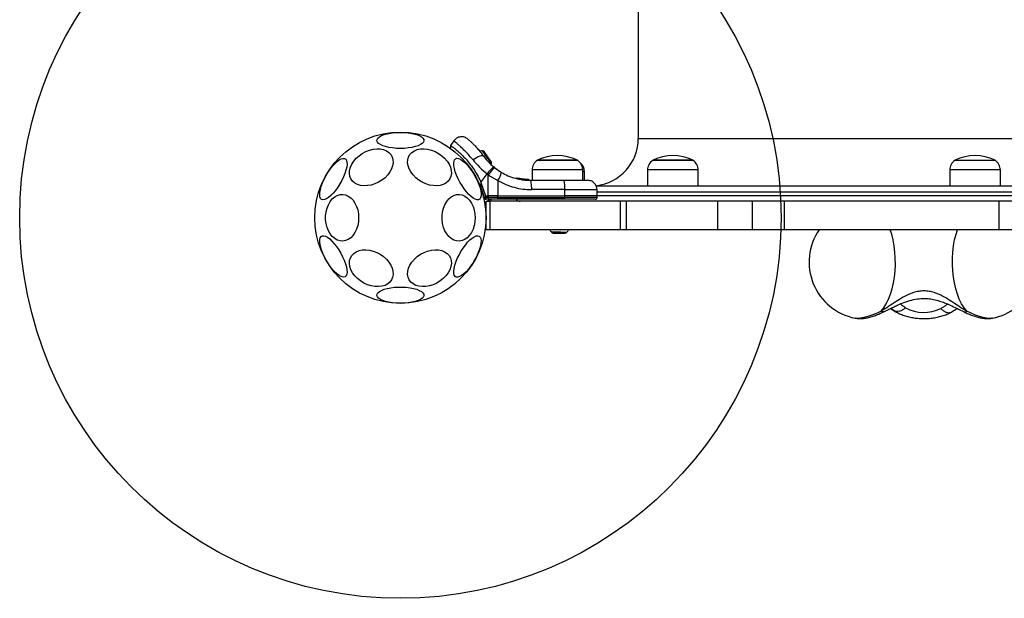
# Model space of a CAD drawing. Units: millimetres. Extents: x 6918 to 17905, y 36545 to 43592.
# Drawn here: x 12715 to 13232, y 38271 to 38575 of the extents above; entities that cross this region are included whole.
import ezdxf

# ---------------------------------------------------------------- set-up
doc = ezdxf.new("R2010")
doc.units = ezdxf.units.MM
doc.header["$LTSCALE"] = 200
doc.layers.add('OTWORY_MONTAŻOWE', color=1, linetype='Continuous')

msp = doc.modelspace()

# ---------------------------------------------------------------- linework, layer by layer
at = {"color": 7, "linetype": 'Continuous', "lineweight": 25}
for p, q in [((13040.02, 38880.89), (13040.02, 38513.08)), ((12943.14, 38511.88), (12941.38, 38509.37)), ((12959.98, 38502.21), (12959.51, 38502.81)), ((12987.02, 38501.58), (13004.57, 38501.58)), ((13008.02, 38501.58), (12987.02, 38501.58)), ((13004.57, 38501.58), (13008.02, 38501.58)), ((13047.66, 38501.58), (13068.44, 38501.58)), ((13068.66, 38501.58), (13047.66, 38501.58)), ((13068.44, 38501.58), (13068.66, 38501.58)), ((13206.41, 38501.58), (13227.41, 38501.58)), ((12964.43, 38497.75), (12963.9, 38498.2)), ((12964.43, 38497.75), (12968.08, 38495.23)), ((12984.22, 38496.5), (12984.22, 38491.08)), ((13010.82, 38491.08), (13010.82, 38496.5)), ((13011.74, 38491.08), (13011.74, 38495.5)), ((13044.86, 38496.5), (13044.86, 38488.08)), ((13071.46, 38488.08), (13071.46, 38496.5)), ((13203.61, 38496.5), (13203.61, 38488.08)), ((13230.21, 38488.08), (13230.21, 38496.5)), ((12957.35, 38489.92), (12960.54, 38494.47)), ((12957.35, 38489.92), (12959.82, 38482.83)), ((12957.35, 38489.92), (12957.35, 38487.74)), ((12961.16, 38493.95), (12960.54, 38494.47)), ((12961.18, 38482.83), (12961.16, 38493.95)), ((12961.16, 38493.95), (12961.91, 38493.46)), ((12961.91, 38493.46), (12966.27, 38491.01)), ((12966.27, 38491.01), (12966.28, 38482.83)), ((12975.94, 38492.04), (12975.95, 38492.04)), ((12976.02, 38492.02), (12975.95, 38492.04)), ((12976.02, 38492.02), (12976.03, 38492.09)), ((12976.22, 38492.02), (12976.25, 38492.02)), ((12976.25, 38492.03), (12976.25, 38492.02)), ((12976.26, 38492.28), (12976.32, 38492.26)), ((12980.52, 38491.56), (12976.32, 38492.26)), ((12977.45, 38491.71), (12977.45, 38491.71)), ((12977.86, 38491.64), (12977.47, 38491.71)), ((12978.14, 38491.88), (12977.76, 38491.95)), ((12977.86, 38491.64), (12977.87, 38491.69)), ((12978.06, 38491.64), (12978.09, 38491.64)), ((12982.43, 38491.2), (12978.09, 38491.65)), ((12978.09, 38491.65), (12978.09, 38491.64)), ((12982.35, 38491.44), (12978.14, 38491.88)), ((12978.35, 38491.84), (12978.28, 38491.85)), ((12980.72, 38491.54), (12978.68, 38491.79)), ((12979.58, 38491.66), (12979.13, 38491.72)), ((12981.94, 38491.46), (12982.11, 38491.45)), ((12982.11, 38491.45), (12982.33, 38491.44)), ((12982.43, 38491.2), (12982.43, 38491.2)), ((12983.31, 38491.08), (13000.61, 38491.08)), ((12959.13, 38482.07), (12957.35, 38487.74)), ((13001.33, 38486.16), (12984.03, 38486.16)), ((13001.34, 38482.83), (13001.33, 38486.16)), ((13017.92, 38488.08), (13612.28, 38488.08)), ((13018.41, 38482.83), (13018.35, 38486.16)), ((12959.82, 38482.07), (12959.13, 38482.07)), ((12959.23, 38481.08), (12959.89, 38481.08)), ((12959.82, 38482.83), (12961.18, 38482.83)), ((12959.82, 38482.83), (12959.82, 38482.07)), ((12961.18, 38482.07), (12959.82, 38482.07)), ((12961.2, 38481.08), (12959.89, 38481.08)), ((12960.02, 38465.08), (12960.02, 38480.08)), ((12960.02, 38480.08), (12962.02, 38480.08)), ((12961.92, 38482.83), (12961.18, 38482.83)), ((12961.18, 38482.83), (12961.18, 38482.07)), ((12966.28, 38482.07), (12961.18, 38482.07)), ((12966.13, 38481.08), (12961.2, 38481.08)), ((12966.28, 38482.83), (12961.92, 38482.83)), ((12962.02, 38480.08), (12962.02, 38465.08)), ((13030.69, 38480.08), (12962.02, 38480.08)), ((13001.19, 38481.08), (12966.13, 38481.08)), ((12966.28, 38482.07), (12966.28, 38482.83)), ((12966.28, 38482.83), (13001.34, 38482.83)), ((12966.28, 38482.07), (13001.34, 38482.07)), ((13001.34, 38482.07), (13001.34, 38482.83)), ((13018.41, 38482.83), (13001.34, 38482.83)), ((13018.4, 38482.07), (13018.41, 38482.83)), ((13030.69, 38465.08), (13030.69, 38480.08)), ((13033.88, 38480.08), (13030.69, 38480.08)), ((13033.88, 38465.08), (13033.88, 38480.08)), ((13081.84, 38480.08), (13033.88, 38480.08)), ((13081.84, 38465.08), (13081.84, 38480.08)), ((13100.02, 38480.08), (13081.84, 38480.08)), ((13100.02, 38465.08), (13100.02, 38480.08)), ((13116.75, 38480.08), (13100.02, 38480.08)), ((13116.75, 38465.08), (13116.75, 38480.08)), ((13229.62, 38480.08), (13116.75, 38480.08)), ((13229.62, 38465.08), (13229.62, 38480.08)), ((13242.89, 38480.08), (13229.62, 38480.08)), ((12962.02, 38465.08), (12960.02, 38465.08)), ((13030.69, 38465.08), (12962.02, 38465.08)), ((13033.88, 38465.08), (13030.69, 38465.08)), ((13081.84, 38465.08), (13033.88, 38465.08)), ((13100.02, 38465.08), (13081.84, 38465.08)), ((13116.75, 38465.08), (13100.02, 38465.08)), ((13229.62, 38465.08), (13116.75, 38465.08)), ((13242.89, 38465.08), (13229.62, 38465.08)), ((12995.37, 38463.28), (12996.2, 38463.28)), ((12996.2, 38463.28), (12999.15, 38463.28)), ((12999.15, 38463.28), (13001.39, 38463.28)), ((13001.39, 38463.28), (13001.52, 38463.28)), ((13172.6, 38423.66), (13175.02, 38422.1)), ((13154.07, 38418.61), (13153.99, 38418.63)), ((13175.02, 38422.1), (13175.17, 38422.01)), ((13203.94, 38421.66), (13204.58, 38421.84)), ((13226.06, 38418.63), (13225.97, 38418.61))]:
    msp.add_line(p, q, dxfattribs=at)
at = {"color": 1, "linetype": 'Continuous', "lineweight": 25}
for p, q in [((13040.02, 38513.08), (13590.02, 38513.08)), ((13010.82, 38496.5), (12984.22, 38496.5)), ((13011.74, 38495.5), (13010.82, 38495.5)), ((13071.46, 38496.5), (13044.86, 38496.5)), ((13230.21, 38496.5), (13203.61, 38496.5)), ((12977.6, 38491.81), (12976.25, 38492.03)), ((13018.37, 38485.08), (13315.02, 38485.08)), ((13018.4, 38482.07), (13001.34, 38482.07)), ((13018.41, 38483.08), (13315.02, 38483.08)), ((12999.37, 38463.78), (12994.38, 38463.78)), ((12999.37, 38463.78), (13002.51, 38463.78)), ((13174.38, 38422.49), (13172.6, 38423.66)), ((13172.62, 38423.75), (13174.38, 38422.49)), ((13174.38, 38422.49), (13175.02, 38422.1))]:
    msp.add_line(p, q, dxfattribs=at)
at = {"color": 7, "linetype": 'Continuous', "lineweight": 25, "flags": 128}
for points in [[(12915.02, 38507.81), (12912.93, 38507.87), (12910.9, 38508.05), (12908.99, 38508.35), (12907.26, 38508.75), (12905.74, 38509.25), (12904.5, 38509.82), (12903.55, 38510.46), (12902.94, 38511.15), (12902.67, 38511.86), (12902.76, 38512.58), (12903.2, 38513.28), (12903.98, 38513.95), (12905.08, 38514.56), (12906.47, 38515.09), (12908.1, 38515.54), (12909.93, 38515.89), (12911.91, 38516.13), (12913.98, 38516.25), (12916.07, 38516.25), (12918.14, 38516.13), (12920.12, 38515.89), (12921.95, 38515.54), (12923.58, 38515.09), (12924.96, 38514.56), (12926.06, 38513.95), (12926.84, 38513.28), (12927.29, 38512.58), (12927.38, 38511.86), (12927.11, 38511.15), (12926.5, 38510.46), (12925.55, 38509.82), (12924.3, 38509.25), (12922.79, 38508.75), (12921.05, 38508.35), (12919.14, 38508.05), (12917.11, 38507.87), (12915.02, 38507.81)], [(12899.72, 38488.6), (12897.78, 38488.26), (12895.89, 38488.19), (12894.11, 38488.4), (12892.5, 38488.88), (12891.09, 38489.62), (12889.93, 38490.6), (12889.05, 38491.79), (12888.48, 38493.15), (12888.23, 38494.66), (12888.32, 38496.25), (12888.73, 38497.89), (12889.45, 38499.53), (12890.48, 38501.13), (12891.76, 38502.63), (12893.28, 38504), (12894.98, 38505.18), (12896.82, 38506.16), (12898.74, 38506.91), (12900.69, 38507.39), (12902.61, 38507.6), (12904.45, 38507.53), (12906.15, 38507.18), (12907.67, 38506.57), (12908.96, 38505.7), (12909.98, 38504.61), (12910.71, 38503.33), (12911.12, 38501.89), (12911.2, 38500.34), (12910.95, 38498.72), (12910.38, 38497.07), (12909.51, 38495.44), (12908.35, 38493.89), (12906.94, 38492.45), (12905.32, 38491.17), (12903.55, 38490.08), (12901.66, 38489.22), (12899.72, 38488.6)], [(12930.33, 38488.6), (12928.39, 38489.22), (12926.5, 38490.08), (12924.72, 38491.17), (12923.11, 38492.45), (12921.7, 38493.89), (12920.54, 38495.44), (12919.66, 38497.07), (12919.09, 38498.72), (12918.84, 38500.34), (12918.93, 38501.89), (12919.34, 38503.33), (12920.07, 38504.61), (12921.09, 38505.7), (12922.38, 38506.57), (12923.89, 38507.18), (12925.59, 38507.53), (12927.43, 38507.6), (12929.35, 38507.39), (12931.3, 38506.91), (12933.23, 38506.16), (12935.06, 38505.18), (12936.77, 38504), (12938.28, 38502.63), (12939.57, 38501.13), (12940.59, 38499.53), (12941.32, 38497.89), (12941.73, 38496.25), (12941.81, 38494.66), (12941.57, 38493.15), (12940.99, 38491.79), (12940.12, 38490.6), (12938.96, 38489.62), (12937.55, 38488.88), (12935.93, 38488.4), (12934.16, 38488.19), (12932.27, 38488.26), (12930.33, 38488.6)], [(12941.38, 38509.39), (12941.39, 38508.23), (12941.4, 38507.69)], [(12959.24, 38505.87), (12959.17, 38505.97), (12959.13, 38506.02), (12959.13, 38506.03)], [(12960.6, 38503.93), (12960.37, 38504.25), (12960.16, 38504.56), (12959.95, 38504.85), (12959.77, 38505.12), (12959.6, 38505.36), (12959.45, 38505.57), (12959.33, 38505.74), (12959.24, 38505.87)], [(12873.63, 38481.01), (12873.1, 38481.52), (12872.76, 38482.32), (12872.63, 38483.4), (12872.7, 38484.71), (12872.98, 38486.23), (12873.45, 38487.9), (12874.11, 38489.68), (12874.93, 38491.52), (12875.89, 38493.37), (12876.96, 38495.17), (12878.12, 38496.87), (12879.32, 38498.42), (12880.54, 38499.78), (12881.74, 38500.9), (12882.88, 38501.77), (12883.94, 38502.34), (12884.87, 38502.61), (12885.66, 38502.56), (12886.28, 38502.2), (12886.72, 38501.54), (12886.95, 38500.6), (12886.98, 38499.4), (12886.81, 38497.98), (12886.43, 38496.38), (12885.86, 38494.64), (12885.12, 38492.83), (12884.23, 38490.97), (12883.21, 38489.15), (12882.09, 38487.39), (12880.9, 38485.76), (12879.69, 38484.3), (12878.48, 38483.05), (12877.3, 38482.05), (12876.2, 38481.33), (12875.2, 38480.91), (12874.34, 38480.8), (12873.63, 38481.01)], [(12944.05, 38502.42), (12944.76, 38502.62), (12945.63, 38502.51), (12946.62, 38502.09), (12947.73, 38501.37), (12948.9, 38500.37), (12950.11, 38499.13), (12951.33, 38497.67), (12952.51, 38496.03), (12953.63, 38494.28), (12954.65, 38492.45), (12955.55, 38490.6), (12956.29, 38488.78), (12956.86, 38487.05), (12957.23, 38485.45), (12957.41, 38484.03), (12957.38, 38482.83), (12957.14, 38481.88), (12956.71, 38481.22), (12956.08, 38480.86), (12955.29, 38480.82), (12954.36, 38481.08), (12953.31, 38481.66), (12952.16, 38482.52), (12950.97, 38483.65), (12949.75, 38485), (12948.54, 38486.56), (12947.39, 38488.26), (12946.31, 38490.05), (12945.35, 38491.9), (12944.53, 38493.74), (12943.88, 38495.53), (12943.4, 38497.2), (12943.13, 38498.71), (12943.05, 38500.03), (12943.19, 38501.1), (12943.52, 38501.91), (12944.05, 38502.42)], [(12959.05, 38503.43), (12958.69, 38503.72), (12958.17, 38503.86), (12957.5, 38503.85), (12956.72, 38503.69), (12955.86, 38503.38), (12954.96, 38502.94), (12954.06, 38502.38), (12953.21, 38501.74)], [(12962.25, 38501.57), (12962.09, 38501.8), (12961.91, 38502.05), (12961.71, 38502.33), (12961.5, 38502.63), (12961.28, 38502.95), (12961.06, 38503.28), (12960.82, 38503.6), (12960.6, 38503.93)], [(12962.65, 38500.99), (12962.65, 38500.99), (12962.63, 38501.03), (12962.58, 38501.1), (12962.49, 38501.22), (12962.38, 38501.38), (12962.25, 38501.57)], [(12962.63, 38499.38), (12962.72, 38499.6), (12962.81, 38499.9)], [(12984.03, 38486.16), (12984.02, 38487.13), (12983.97, 38488.05), (12983.9, 38488.9), (12983.81, 38489.64), (12983.7, 38490.25), (12983.58, 38490.7), (12983.45, 38490.98), (12983.31, 38491.08)], [(13000.61, 38491.08), (13000.75, 38490.98), (13000.88, 38490.7), (13001, 38490.25), (13001.11, 38489.64), (13001.2, 38488.9), (13001.27, 38488.05), (13001.31, 38487.13), (13001.33, 38486.16)], [(12893.1, 38471.38), (12892.98, 38469.31), (12892.61, 38467.29), (12892, 38465.39), (12891.17, 38463.66), (12890.15, 38462.16), (12888.97, 38460.92), (12887.65, 38459.98), (12886.24, 38459.37), (12884.78, 38459.11), (12883.31, 38459.19), (12881.87, 38459.63), (12880.5, 38460.41), (12879.25, 38461.5), (12878.14, 38462.88), (12877.21, 38464.5), (12876.5, 38466.32), (12876, 38468.29), (12875.76, 38470.34), (12875.76, 38472.42), (12876, 38474.48), (12876.5, 38476.44), (12877.21, 38478.26), (12878.14, 38479.88), (12879.25, 38481.26), (12880.5, 38482.35), (12881.87, 38483.13), (12883.31, 38483.57), (12884.78, 38483.66), (12886.24, 38483.39), (12887.65, 38482.78), (12888.97, 38481.85), (12890.15, 38480.61), (12891.17, 38479.1), (12892, 38477.38), (12892.61, 38475.48), (12892.98, 38473.46), (12893.1, 38471.38)], [(12954.32, 38471.38), (12954.2, 38469.31), (12953.83, 38467.29), (12953.22, 38465.39), (12952.39, 38463.66), (12951.37, 38462.16), (12950.19, 38460.92), (12948.87, 38459.98), (12947.46, 38459.37), (12946, 38459.11), (12944.53, 38459.19), (12943.09, 38459.63), (12941.72, 38460.41), (12940.47, 38461.5), (12939.36, 38462.88), (12938.44, 38464.5), (12937.72, 38466.32), (12937.23, 38468.29), (12936.98, 38470.34), (12936.98, 38472.42), (12937.23, 38474.48), (12937.72, 38476.44), (12938.44, 38478.26), (12939.36, 38479.88), (12940.47, 38481.26), (12941.72, 38482.35), (12943.09, 38483.13), (12944.53, 38483.57), (12946, 38483.66), (12947.46, 38483.39), (12948.87, 38482.78), (12950.19, 38481.85), (12951.37, 38480.61), (12952.39, 38479.1), (12953.22, 38477.38), (12953.83, 38475.48), (12954.2, 38473.46), (12954.32, 38471.38)], [(12958.96, 38481.11), (12959.07, 38481.09), (12959.23, 38481.08)], [(12885.99, 38440.35), (12885.29, 38440.14), (12884.42, 38440.25), (12883.42, 38440.67), (12882.32, 38441.39), (12881.15, 38442.39), (12879.93, 38443.64), (12878.72, 38445.1), (12877.53, 38446.73), (12876.42, 38448.49), (12875.39, 38450.32), (12874.5, 38452.17), (12873.76, 38453.99), (12873.19, 38455.72), (12872.82, 38457.32), (12872.64, 38458.74), (12872.67, 38459.94), (12872.91, 38460.88), (12873.34, 38461.54), (12873.96, 38461.9), (12874.75, 38461.95), (12875.69, 38461.68), (12876.74, 38461.11), (12877.88, 38460.25), (12879.08, 38459.12), (12880.3, 38457.76), (12881.5, 38456.21), (12882.66, 38454.51), (12883.73, 38452.71), (12884.69, 38450.86), (12885.51, 38449.02), (12886.17, 38447.24), (12886.64, 38445.57), (12886.92, 38444.05), (12886.99, 38442.74), (12886.86, 38441.66), (12886.52, 38440.86), (12885.99, 38440.35)], [(12956.42, 38461.76), (12956.95, 38461.25), (12957.28, 38460.44), (12957.42, 38459.37), (12957.35, 38458.05), (12957.07, 38456.54), (12956.59, 38454.87), (12955.94, 38453.08), (12955.12, 38451.24), (12954.16, 38449.4), (12953.08, 38447.6), (12951.93, 38445.9), (12950.72, 38444.34), (12949.5, 38442.99), (12948.31, 38441.86), (12947.16, 38441), (12946.11, 38440.43), (12945.18, 38440.16), (12944.39, 38440.21), (12943.77, 38440.56), (12943.33, 38441.22), (12943.09, 38442.17), (12943.06, 38443.37), (12943.24, 38444.79), (12943.62, 38446.39), (12944.18, 38448.12), (12944.92, 38449.94), (12945.82, 38451.79), (12946.84, 38453.62), (12947.96, 38455.38), (12949.14, 38457.01), (12950.36, 38458.47), (12951.57, 38459.71), (12952.74, 38460.71), (12953.85, 38461.43), (12954.84, 38461.85), (12955.71, 38461.96), (12956.42, 38461.76)], [(12899.72, 38435.58), (12897.78, 38436.2), (12895.89, 38437.06), (12894.11, 38438.15), (12892.5, 38439.43), (12891.09, 38440.87), (12889.93, 38442.42), (12889.05, 38444.05), (12888.48, 38445.7), (12888.23, 38447.32), (12888.32, 38448.87), (12888.73, 38450.31), (12889.45, 38451.59), (12890.48, 38452.68), (12891.76, 38453.55), (12893.28, 38454.16), (12894.98, 38454.51), (12896.82, 38454.58), (12898.74, 38454.37), (12900.69, 38453.89), (12902.61, 38453.15), (12904.45, 38452.17), (12906.15, 38450.98), (12907.67, 38449.61), (12908.96, 38448.11), (12909.98, 38446.52), (12910.71, 38444.87), (12911.12, 38443.23), (12911.2, 38441.64), (12910.95, 38440.14), (12910.38, 38438.77), (12909.51, 38437.58), (12908.35, 38436.6), (12906.94, 38435.86), (12905.32, 38435.38), (12903.55, 38435.17), (12901.66, 38435.24), (12899.72, 38435.58)], [(12930.33, 38435.58), (12928.39, 38435.24), (12926.5, 38435.17), (12924.72, 38435.38), (12923.11, 38435.86), (12921.7, 38436.6), (12920.54, 38437.58), (12919.66, 38438.77), (12919.09, 38440.14), (12918.84, 38441.64), (12918.93, 38443.23), (12919.34, 38444.87), (12920.07, 38446.52), (12921.09, 38448.11), (12922.38, 38449.61), (12923.89, 38450.98), (12925.59, 38452.17), (12927.43, 38453.15), (12929.35, 38453.89), (12931.3, 38454.37), (12933.23, 38454.58), (12935.06, 38454.51), (12936.77, 38454.16), (12938.28, 38453.55), (12939.57, 38452.68), (12940.59, 38451.59), (12941.32, 38450.31), (12941.73, 38448.87), (12941.81, 38447.32), (12941.57, 38445.7), (12940.99, 38444.05), (12940.12, 38442.42), (12938.96, 38440.87), (12937.55, 38439.43), (12935.93, 38438.15), (12934.16, 38437.06), (12932.27, 38436.2), (12930.33, 38435.58)], [(12915.02, 38426.5), (12912.93, 38426.56), (12910.9, 38426.74), (12908.99, 38427.03), (12907.26, 38427.43), (12905.74, 38427.93), (12904.5, 38428.51), (12903.55, 38429.15), (12902.94, 38429.83), (12902.67, 38430.54), (12902.76, 38431.26), (12903.2, 38431.96), (12903.98, 38432.63), (12905.08, 38433.24), (12906.47, 38433.78), (12908.1, 38434.23), (12909.93, 38434.58), (12911.91, 38434.82), (12913.98, 38434.94), (12916.07, 38434.94), (12918.14, 38434.82), (12920.12, 38434.58), (12921.95, 38434.23), (12923.58, 38433.78), (12924.96, 38433.24), (12926.06, 38432.63), (12926.84, 38431.96), (12927.29, 38431.26), (12927.38, 38430.54), (12927.11, 38429.83), (12926.5, 38429.15), (12925.55, 38428.51), (12924.3, 38427.93), (12922.79, 38427.43), (12921.05, 38427.03), (12919.14, 38426.74), (12917.11, 38426.56), (12915.02, 38426.5)]]:
    msp.add_lwpolyline(points, dxfattribs=at)
at = {"color": 1, "linetype": 'Continuous', "lineweight": 25, "flags": 128}
for points in [[(12962.28, 38500.66), (12961.76, 38501.4), (12961.13, 38502.3), (12960.44, 38503.29), (12959.75, 38504.26), (12959.13, 38505.15), (12958.63, 38505.86), (12958.3, 38506.34), (12958.15, 38506.55), (12958.15, 38506.55)], [(12962.81, 38499.9), (12962.8, 38499.91), (12962.63, 38500.15), (12962.28, 38500.66)], [(13167.52, 38422.24), (13168.93, 38424.08), (13170.23, 38426.21), (13171.4, 38428.61), (13172.42, 38431.25), (13173.29, 38434.09), (13174, 38437.1), (13174.53, 38440.24), (13174.88, 38443.48), (13175.05, 38446.78), (13175.03, 38450.09), (13174.82, 38453.37), (13174.43, 38456.6), (13173.86, 38459.71), (13173.12, 38462.69), (13172.36, 38465.08)], [(13212.53, 38422.24), (13211.12, 38424.08), (13209.82, 38426.21), (13208.65, 38428.61), (13207.62, 38431.25), (13206.75, 38434.09), (13206.05, 38437.1), (13205.51, 38440.24), (13205.16, 38443.48), (13205, 38446.78), (13205.02, 38450.09), (13205.22, 38453.37), (13205.61, 38456.6), (13206.18, 38459.71), (13206.93, 38462.69), (13207.68, 38465.08)], [(13167.52, 38422.24), (13165.08, 38421.13), (13162.73, 38420.2), (13160.52, 38419.45), (13158.5, 38418.92), (13156.69, 38418.61), (13155.14, 38418.52), (13154.07, 38418.61)], [(13225.97, 38418.61), (13225.81, 38418.58), (13224.52, 38418.52), (13222.97, 38418.66), (13221.2, 38419), (13219.24, 38419.54), (13217.11, 38420.27), (13214.86, 38421.18), (13212.53, 38422.24)]]:
    msp.add_lwpolyline(points, dxfattribs=at)
at = {"color": 7, "linetype": 'Continuous', "lineweight": 25}
msp.add_circle((12915.02, 38471.38), 45, dxfattribs=at)
for centre, radius, start, end in [((13015.02, 38513.08), 25, 276.3798, 0), ((12957.79, 38502.19), 4.38, 85.2626, 104.5586), ((12958.04, 38505.16), 1.39, 38.4161, 85.2626), ((12961.47, 38500.26), 1.39, 344.7374, 31.5839), ((12990.22, 38496.5), 5.99, 122.1864, 180), ((12997.52, 38480.78), 23.3, 63.215, 116.785), ((13004.83, 38496.5), 5.99, 0, 57.8136), ((13005.75, 38495.5), 5.99, 0, 51.4229), ((13050.85, 38496.5), 5.99, 122.1864, 180), ((13058.16, 38480.78), 23.3, 63.215, 116.785), ((13065.47, 38496.5), 5.99, 0, 57.8136), ((13209.6, 38496.5), 5.99, 122.1864, 180), ((13216.91, 38480.78), 23.3, 63.215, 116.785), ((13224.22, 38496.5), 5.99, 0, 57.8136), ((12993.01, 38468.58), 41.53, 134.5002, 141.4256), ((12994.12, 38468.9), 41.4, 135.8146, 142.7566), ((12958.26, 38496.94), 9.96, 323.4351, 350.0908), ((12977.72, 38491.7), 0.249, 79.641, 178.6307), ((12961.52, 38481.82), 2.4, 174.1834, 198.1157), ((12963.02, 38478.08), 3, 90, 138.1897), ((12971.08, 38481.82), 9.9, 178.5697, 184.3097), ((12964.46, 38481.83), 1.83, 335.7555, 7.5929), ((12978.02, 38483.08), 3, 221.8103, 270), ((12999.53, 38481.83), 1.83, 335.7555, 7.5929), ((12997.75, 38466.58), 4.38, 200.0272, 219.7374), ((12999.14, 38466.58), 4.38, 320.2626, 339.9728), ((13159.71, 38448.08), 30, 145.4819, 258.9966), ((12995.45, 38464.67), 1.39, 219.7374, 266.5839), ((13001.43, 38464.67), 1.39, 273.4161, 320.2626), ((13220.33, 38448.08), 30, 281.0034, 27.8181), ((13190.06, 38441.43), 19.81, 241.0113, 296.554)]:
    msp.add_arc(centre, radius, start, end, dxfattribs=at)
at = {"color": 1, "linetype": 'Continuous', "lineweight": 25}
for centre, radius, start, end in [((12982.52, 38489.54), 1.66, 87.3206, 93.1632), ((12970.56, 38453.92), 36.31, 111.3307, 111.9333)]:
    msp.add_arc(centre, radius, start, end, dxfattribs=at)
msp.add_ellipse((12963.02, 38478.08), major_axis=(0, 3), ratio=0.333333, start_param=0, end_param=0.841069, dxfattribs=at)
for points, knots in [([(12953.21, 38501.74), (12952.54, 38502.53), (12951.2, 38504.1), (12949.29, 38506.13), (12947.53, 38507.88), (12945.99, 38509.32), (12944.74, 38510.44), (12943.8, 38511.25), (12943.26, 38511.7), (12943.04, 38511.87), (12943.1, 38511.83), (12943.1, 38511.83)], [0, 0, 0, 0, 0.123509, 0.248187, 0.373108, 0.497932, 0.623738, 0.748623, 0.87453, 0.999668, 1, 1, 1, 1]), ([(12957.35, 38487.74), (12956.62, 38489.22), (12955.15, 38492.17), (12953.22, 38495.32), (12952.08, 38496.79), (12951.85, 38497.1)], [0, 0, 0, 0, 0.442485, 0.884989, 1, 1, 1, 1]), ([(13001.33, 38486.16), (13002.49, 38486.16), (13004.81, 38486.16), (13008.07, 38486.16), (13011.03, 38486.16), (13013.59, 38486.16), (13015.67, 38486.16), (13017.19, 38486.16), (13018.17, 38486.16), (13018.29, 38486.16), (13018.35, 38486.16)], [0, 0, 0, 0, 0.125, 0.250003, 0.374998, 0.500003, 0.625002, 0.750004, 0.875003, 1, 1, 1, 1]), ([(12958.63, 38481.94), (12958.68, 38481.95), (12958.82, 38481.99), (12959.01, 38482.04), (12959.13, 38482.07)], [0, 0, 0, 0, 0.386616, 1, 1, 1, 1]), ([(13177.76, 38426.12), (13178.09, 38425.84), (13178.89, 38425.16), (13179.88, 38424.49), (13180.46, 38424.1)], [0, 0, 0, 0, 0.41466, 1, 1, 1, 1]), ([(13198.92, 38423.71), (13199.45, 38424.02), (13200.52, 38424.64), (13201.66, 38425.44), (13202.27, 38425.9), (13202.46, 38426.04)], [0, 0, 0, 0, 0.4071782, 0.8159136, 1, 1, 1, 1]), ([(13198.92, 38423.71), (13199.41, 38423.26), (13200.41, 38422.36), (13201.94, 38421.64), (13203.17, 38421.38), (13203.75, 38421.59), (13203.94, 38421.66)], [0, 0, 0, 0, 0.287478, 0.574945, 0.86242, 1, 1, 1, 1]), ([(13168.89, 38421.98), (13168.74, 38421.91), (13168.39, 38421.75), (13167.84, 38422.06), (13167.52, 38422.24)], [0, 0, 0, 0, 0.416651, 1, 1, 1, 1]), ([(13211.16, 38421.98), (13211.31, 38421.91), (13211.66, 38421.75), (13212.21, 38422.06), (13212.53, 38422.24)], [0, 0, 0, 0, 0.416651, 1, 1, 1, 1])]:
    msp.add_open_spline(points, degree=3, knots=knots, dxfattribs=at)
at = {"color": 7, "linetype": 'Continuous', "lineweight": 25}
for points, knots in [([(12950.46, 38512.75), (12949.91, 38513.13), (12949.05, 38513.71), (12947.67, 38513.97), (12946.57, 38513.96), (12945.5, 38513.7), (12944.23, 38513.1), (12943.55, 38512.33), (12943.1, 38511.83)], [0, 0, 0, 0, 0.238029, 0.367442, 0.499991, 0.632557, 0.761975, 1, 1, 1, 1]), ([(12950.46, 38512.75), (12950.49, 38512.72), (12950.56, 38512.66), (12951.08, 38512.21), (12951.88, 38511.49), (12952.97, 38510.46), (12954.28, 38509.14), (12955.78, 38507.52), (12957.39, 38505.63), (12958.49, 38504.16), (12959.05, 38503.43)], [0, 0, 0, 0, 0.1206934, 0.2426396, 0.3645911, 0.4888567, 0.6138926, 0.7410122, 0.8700234, 1, 1, 1, 1]), ([(12941.44, 38509.33), (12941.42, 38509.34), (12941.35, 38509.4), (12941.79, 38509.08), (12942.78, 38508.36), (12944.29, 38507.18), (12946.2, 38505.53), (12948.36, 38503.44), (12950.64, 38500.88), (12952.85, 38498), (12954.92, 38494.78), (12956.38, 38492.05), (12957.14, 38490.39), (12957.35, 38489.92)], [0, 0, 0, 0, 0.029942, 0.137437, 0.242174, 0.349985, 0.454049, 0.561357, 0.661484, 0.764739, 0.861513, 0.960813, 1, 1, 1, 1]), ([(12953.21, 38501.74), (12954.3, 38500.49), (12956.47, 38497.98), (12959.18, 38495.64), (12960.54, 38494.47)], [0, 0, 0, 0, 0.499845, 1, 1, 1, 1]), ([(12959.05, 38503.43), (12959.74, 38502.52), (12961.12, 38500.72), (12962.98, 38499.04), (12963.9, 38498.2)], [0, 0, 0, 0, 0.502191, 1, 1, 1, 1]), ([(12959.98, 38502.21), (12960.4, 38501.7), (12960.81, 38501.19), (12961.24, 38500.75), (12961.24, 38500.75)], [0, 0, 0, 0, 0.988488, 1, 1, 1, 1]), ([(12963.85, 38498.25), (12964.17, 38497.98), (12964.86, 38497.4), (12965.74, 38496.75), (12966.45, 38496.25), (12966.91, 38495.95), (12966.97, 38495.91), (12967, 38495.89)], [0, 0, 0, 0, 0.176691, 0.382087, 0.588471, 0.793898, 1, 1, 1, 1]), ([(12968.08, 38495.23), (12969.21, 38494.62), (12971.57, 38493.34), (12974.86, 38492.23), (12977.83, 38491.55), (12980.46, 38491.16), (12982.32, 38491.1), (12983.31, 38491.08)], [0, 0, 0, 0, 0.24093, 0.501894, 0.648862, 0.814893, 1, 1, 1, 1]), ([(12966.27, 38491.01), (12967.65, 38490.26), (12970.4, 38488.78), (12974.83, 38487.3), (12979.39, 38486.34), (12982.48, 38486.22), (12984.03, 38486.16)], [0, 0, 0, 0, 0.251353, 0.502005, 0.750226, 1, 1, 1, 1]), ([(12976.26, 38492.28), (12976.23, 38492.28), (12976.17, 38492.29), (12976.1, 38492.27), (12976.04, 38492.23), (12976, 38492.2), (12975.97, 38492.15), (12975.96, 38492.11), (12975.95, 38492.09)], [0, 0, 0, 0, 0.2172991, 0.4466905, 0.571702, 0.7053173, 0.8491038, 1, 1, 1, 1]), ([(12975.95, 38492.04), (12975.95, 38492.05), (12975.95, 38492.07), (12975.95, 38492.08), (12975.95, 38492.09)], [0, 0, 0, 0, 0.5001144, 1, 1, 1, 1]), ([(12976.02, 38492.02), (12976.03, 38492.02), (12976.04, 38492.02), (12976.09, 38492.02), (12976.15, 38492.02), (12976.2, 38492.02), (12976.22, 38492.02)], [0, 0, 0, 0, 0.250446, 0.4999, 0.750166, 1, 1, 1, 1]), ([(12976.03, 38492.09), (12976.04, 38492.1), (12976.05, 38492.14), (12976.09, 38492.2), (12976.16, 38492.24), (12976.24, 38492.27), (12976.3, 38492.26), (12976.32, 38492.26)], [0, 0, 0, 0, 0.148169, 0.289647, 0.546293, 0.778575, 1, 1, 1, 1]), ([(12976.25, 38492.03), (12976.23, 38492.04), (12976.18, 38492.06), (12976.11, 38492.07), (12976.05, 38492.09), (12976.04, 38492.09), (12976.03, 38492.09)], [0, 0, 0, 0, 0.240799, 0.500122, 0.759264, 1, 1, 1, 1]), ([(12976.32, 38492.26), (12976.32, 38492.26), (12976.31, 38492.25), (12976.3, 38492.21), (12976.28, 38492.15), (12976.26, 38492.09), (12976.25, 38492.05), (12976.25, 38492.03)], [0, 0, 0, 0, 0.221436, 0.453599, 0.710475, 0.852009, 1, 1, 1, 1]), ([(12976.32, 38492.26), (12976.32, 38492.26), (12976.3, 38492.26), (12976.29, 38492.26), (12976.28, 38492.27)], [0, 0, 0, 0, 0.464102, 1, 1, 1, 1]), ([(12978.53, 38491.81), (12978.43, 38491.83), (12978.22, 38491.86), (12977.83, 38491.93), (12977.51, 38492), (12977.39, 38492.02), (12977.37, 38492.03)], [0, 0, 0, 0, 0.226094, 0.452512, 0.903534, 1, 1, 1, 1]), ([(12977.71, 38491.95), (12977.69, 38491.95), (12977.65, 38491.95), (12977.6, 38491.93), (12977.55, 38491.9), (12977.51, 38491.86), (12977.48, 38491.81), (12977.46, 38491.76), (12977.46, 38491.73), (12977.45, 38491.71)], [0, 0, 0, 0, 0.176191, 0.340809, 0.487076, 0.621615, 0.751485, 0.878283, 1, 1, 1, 1]), ([(12977.45, 38491.71), (12977.45, 38491.72), (12977.45, 38491.73), (12977.46, 38491.75), (12977.46, 38491.75)], [0, 0, 0, 0, 0.502301, 1, 1, 1, 1]), ([(12977.86, 38491.64), (12977.86, 38491.64), (12977.88, 38491.64), (12977.92, 38491.64), (12977.99, 38491.64), (12978.03, 38491.64), (12978.06, 38491.64)], [0, 0, 0, 0, 0.249714, 0.499881, 0.749841, 1, 1, 1, 1]), ([(12977.87, 38491.69), (12977.87, 38491.71), (12977.88, 38491.74), (12977.92, 38491.8), (12977.98, 38491.85), (12978.06, 38491.89), (12978.12, 38491.88), (12978.14, 38491.88)], [0, 0, 0, 0, 0.149173, 0.29151, 0.548032, 0.779603, 1, 1, 1, 1]), ([(12978.09, 38491.65), (12978.06, 38491.65), (12978.03, 38491.66), (12977.98, 38491.67), (12977.94, 38491.68), (12977.91, 38491.68), (12977.88, 38491.69), (12977.87, 38491.69), (12977.87, 38491.69)], [0, 0, 0, 0, 0.239501, 0.368425, 0.499787, 0.631594, 0.76021, 1, 1, 1, 1]), ([(12978.14, 38491.88), (12978.14, 38491.88), (12978.14, 38491.87), (12978.12, 38491.83), (12978.11, 38491.77), (12978.1, 38491.7), (12978.09, 38491.67), (12978.09, 38491.65)], [0, 0, 0, 0, 0.220415, 0.451484, 0.708416, 0.850681, 1, 1, 1, 1]), ([(12978.14, 38491.88), (12978.14, 38491.88), (12978.12, 38491.88), (12978.11, 38491.88), (12978.1, 38491.88)], [0, 0, 0, 0, 0.462131, 1, 1, 1, 1]), ([(12981.01, 38491.51), (12981.12, 38491.51), (12981.34, 38491.49), (12981.53, 38491.48), (12981.62, 38491.47)], [0, 0, 0, 0, 0.5007962, 1, 1, 1, 1]), ([(12982.43, 38491.2), (12982.43, 38491.22), (12982.43, 38491.26), (12982.42, 38491.32), (12982.4, 38491.39), (12982.38, 38491.43), (12982.36, 38491.44), (12982.35, 38491.44)], [0, 0, 0, 0, 0.149574, 0.291767, 0.548526, 0.779887, 1, 1, 1, 1]), ([(12982.35, 38491.44), (12982.38, 38491.44), (12982.43, 38491.43), (12982.51, 38491.38), (12982.56, 38491.32), (12982.59, 38491.25), (12982.59, 38491.22), (12982.59, 38491.2)], [0, 0, 0, 0, 0.22041, 0.45154, 0.707951, 0.850258, 1, 1, 1, 1]), ([(12982.59, 38491.2), (12982.6, 38491.2), (12982.6, 38491.2), (12982.58, 38491.2), (12982.56, 38491.2), (12982.53, 38491.2), (12982.49, 38491.2), (12982.45, 38491.2), (12982.43, 38491.2)], [0, 0, 0, 0, 0.239832, 0.368669, 0.500261, 0.631981, 0.760243, 1, 1, 1, 1]), ([(13000.61, 38491.08), (13001.48, 38491.08), (13003.22, 38491.08), (13005.67, 38491.08), (13007.88, 38491.08), (13009.79, 38491.08), (13011.35, 38491.08), (13012.49, 38491.08), (13013.22, 38491.08), (13013.31, 38491.08), (13013.35, 38491.08)], [0, 0, 0, 0, 0.125876, 0.250547, 0.375777, 0.500343, 0.625654, 0.750161, 0.8755, 1, 1, 1, 1]), ([(13018.35, 38486.16), (13018.28, 38486.78), (13018.16, 38487.74), (13017.53, 38488.88), (13016.88, 38489.67), (13016.09, 38490.3), (13014.93, 38490.91), (13013.98, 38491.01), (13013.35, 38491.08)], [0, 0, 0, 0, 0.239696, 0.368524, 0.499996, 0.631483, 0.760298, 1, 1, 1, 1]), ([(12959.82, 38482.07), (12959.82, 38481.94), (12959.82, 38481.75), (12959.83, 38481.52), (12959.84, 38481.31), (12959.86, 38481.15), (12959.88, 38481.08), (12959.89, 38481.08), (12959.89, 38481.08), (12959.89, 38481.08), (12959.89, 38481.08)], [0, 0, 0, 0, 0.239015, 0.367951, 0.499997, 0.749146, 0.931844, 0.979257, 0.992934, 1, 1, 1, 1]), ([(13017.4, 38481.08), (13017.32, 38481.08), (13017.15, 38481.08), (13015.85, 38481.08), (13013.95, 38481.08), (13011.58, 38481.08), (13008.97, 38481.08), (13006.3, 38481.08), (13003.72, 38481.08), (13002, 38481.08), (13001.19, 38481.08)], [0, 0, 0, 0, 0.1509083, 0.2984115, 0.4395534, 0.5721015, 0.6946999, 0.8067805, 0.9083842, 1, 1, 1, 1]), ([(13017.4, 38481.08), (13017.53, 38481.09), (13017.72, 38481.11), (13017.95, 38481.23), (13018.11, 38481.36), (13018.24, 38481.52), (13018.37, 38481.75), (13018.39, 38481.94), (13018.4, 38482.07)], [0, 0, 0, 0, 0.239584, 0.36843, 0.500043, 0.631535, 0.760397, 1, 1, 1, 1]), ([(13212.53, 38422.24), (13211.2, 38423.07), (13208.63, 38424.67), (13204.76, 38427.28), (13201.32, 38429.42), (13198.24, 38431.01), (13195.51, 38432.08), (13192.78, 38432.76), (13190.03, 38432.99), (13187.28, 38432.77), (13184.55, 38432.09), (13181.82, 38431.02), (13178.75, 38429.42), (13175.29, 38427.28), (13171.43, 38424.68), (13168.85, 38423.07), (13167.52, 38422.24)], [0, 0, 0, 0, 0.099044, 0.191979, 0.277503, 0.337008, 0.39334, 0.447342, 0.49987, 0.552387, 0.60636, 0.662678, 0.722167, 0.807769, 0.900833, 1, 1, 1, 1]), ([(13168.91, 38421.93), (13169.87, 38422.39), (13171.65, 38423.27), (13174.23, 38424.54), (13176.77, 38425.73), (13179.21, 38426.75), (13182.21, 38427.81), (13185.57, 38428.67), (13189.15, 38429.02), (13192.33, 38428.91), (13195.26, 38428.47), (13198.16, 38427.71), (13201.08, 38426.66), (13204.1, 38425.37), (13207.52, 38423.71), (13209.87, 38422.55), (13211.14, 38421.93)], [0, 0, 0, 0, 0.07343, 0.137072, 0.191844, 0.259455, 0.312255, 0.403292, 0.4893, 0.549131, 0.613977, 0.685617, 0.747746, 0.819618, 0.903139, 1, 1, 1, 1]), ([(13180.46, 38424.1), (13179.93, 38423.68), (13178.86, 38422.82), (13177.2, 38422.15), (13175.64, 38421.96), (13174.8, 38422.31), (13174.38, 38422.49)], [0, 0, 0, 0, 0.250003, 0.500005, 0.750002, 1, 1, 1, 1]), ([(13203.97, 38421.59), (13204.95, 38422.14), (13206.2, 38422.84), (13207.23, 38423.58), (13207.45, 38423.74)], [0, 0, 0, 0, 0.78249, 1, 1, 1, 1]), ([(13154.18, 38418.62), (13154.42, 38418.57), (13155.21, 38418.41), (13156.59, 38418.38), (13158.42, 38418.48), (13160.5, 38418.84), (13162.76, 38419.44), (13165.11, 38420.26), (13167.16, 38421.1), (13168.43, 38421.7), (13168.91, 38421.93)], [0, 0, 0, 0, 0.049485, 0.161884, 0.289618, 0.4389, 0.602945, 0.759257, 0.907592, 1, 1, 1, 1]), ([(13175.2, 38422), (13175.31, 38421.94), (13176.14, 38421.45), (13177.81, 38420.68), (13180.25, 38419.79), (13182.83, 38419.12), (13185.49, 38418.66), (13188.21, 38418.41), (13190.94, 38418.37), (13193.67, 38418.55), (13196.36, 38418.94), (13198.98, 38419.55), (13201.52, 38420.39), (13203.34, 38421.19), (13204.31, 38421.7), (13204.52, 38421.81)], [0, 0, 0, 0, 0.013819, 0.10083, 0.188194, 0.275514, 0.362475, 0.44909, 0.535562, 0.622182, 0.709178, 0.79688, 0.885598, 0.975542, 1, 1, 1, 1]), ([(13211.13, 38421.93), (13211.52, 38421.74), (13212.66, 38421.2), (13214.55, 38420.41), (13216.78, 38419.6), (13219.03, 38418.96), (13221.22, 38418.53), (13223.26, 38418.37), (13224.78, 38418.4), (13225.61, 38418.57), (13225.85, 38418.62)], [0, 0, 0, 0, 0.074192, 0.2173587, 0.3638683, 0.5168301, 0.6807507, 0.8282274, 0.9510591, 1, 1, 1, 1])]:
    msp.add_open_spline(points, degree=3, knots=knots, dxfattribs=at)
at = {"layer": 'OTWORY_MONTAŻOWE'}
msp.add_circle((12915.02, 38471.38), 200, dxfattribs=at)

doc.saveas('drawing.dxf')
